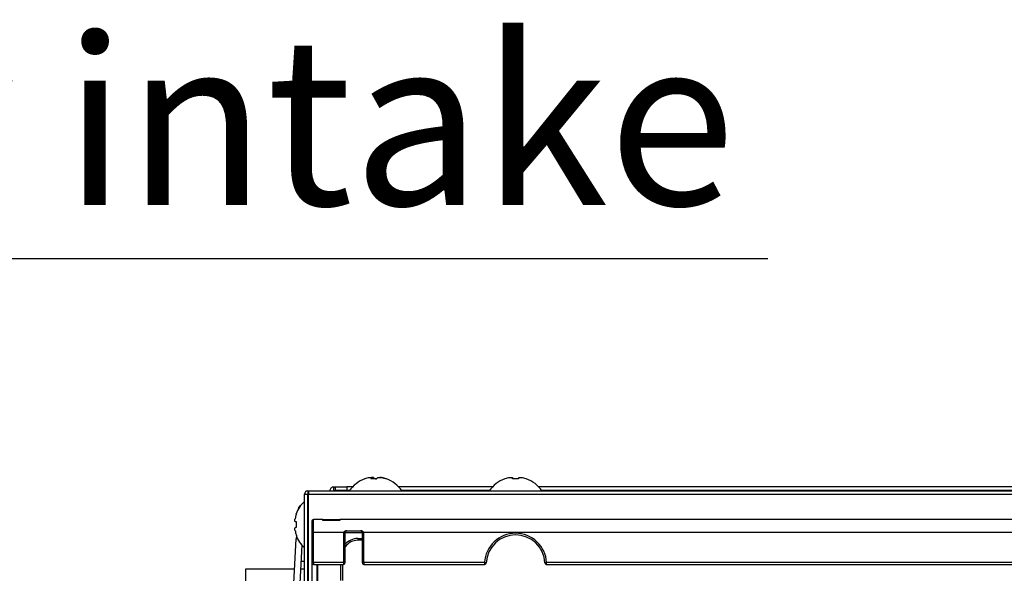
# Model space of a CAD drawing. Units: millimetres. Extents: x 485 to 797, y -46 to 151.
# Drawn here: x 516 to 534, y -26 to -17 of the extents above; entities that cross this region are included whole.
import ezdxf

# ---------------------------------------------------------------- set-up
doc = ezdxf.new("R2010")
doc.units = ezdxf.units.MM
doc.layers.add('SLD-0', color=179, linetype='Continuous')
doc.styles.add('SLDTEXTSTYLE0', font='TXT', dxfattribs={"width": 0.638186})

msp = doc.modelspace()

# ---------------------------------------------------------------- linework, layer by layer
at = {"layer": 'SLD-0', "color": 7}
for p, q in [((485.452, -20.783), (529.334, -20.783)), ((522.139, -24.717), (522.139, -24.716)), ((522.139, -24.716), (522.139, -24.716)), ((522.255, -24.694), (522.254, -24.692)), ((522.254, -24.696), (522.261, -24.717)), ((522.262, -24.718), (522.255, -24.695)), ((522.292, -24.696), (522.295, -24.716)), ((522.329, -24.717), (522.338, -24.717)), ((522.338, -24.717), (522.346, -24.717)), ((522.442, -24.696), (522.441, -24.7)), ((522.519, -24.716), (522.519, -24.716)), ((522.519, -24.716), (522.519, -24.717)), ((524.773, -24.698), (524.772, -24.696)), ((524.773, -24.7), (524.773, -24.698)), ((524.774, -24.703), (524.773, -24.7)), ((524.775, -24.706), (524.774, -24.703)), ((524.775, -24.708), (524.775, -24.706)), ((524.776, -24.712), (524.775, -24.708)), ((524.777, -24.715), (524.776, -24.712)), ((524.778, -24.718), (524.777, -24.715)), ((521.119, -24.933), (521.119, -24.993)), ((521.119, -24.933), (521.129, -24.933)), ((521.129, -24.933), (631.129, -24.933)), ((521.129, -24.933), (521.129, -24.993)), ((521.579, -24.862), (521.579, -24.922)), ((521.579, -24.862), (521.614, -24.862)), ((521.579, -24.922), (521.614, -24.922)), ((521.614, -24.922), (521.614, -24.862)), ((521.614, -24.862), (521.814, -24.862)), ((521.814, -24.922), (521.614, -24.922)), ((521.814, -24.862), (521.814, -24.922)), ((521.916, -24.862), (521.814, -24.862)), ((521.867, -24.922), (521.814, -24.922)), ((524.416, -24.862), (522.742, -24.862)), ((524.367, -24.922), (522.791, -24.922)), ((548.541, -24.862), (525.242, -24.862)), ((548.492, -24.922), (525.291, -24.922)), ((521.059, -24.993), (521.119, -24.993)), ((521.059, -26.633), (521.059, -24.993)), ((521.119, -24.993), (521.129, -24.993)), ((521.119, -26.633), (521.119, -24.993)), ((521.129, -25.063), (521.119, -25.07)), ((521.129, -24.993), (631.129, -24.993)), ((521.129, -26.603), (521.129, -24.993)), ((520.892, -25.477), (520.894, -25.477)), ((520.894, -25.477), (520.896, -25.478)), ((520.896, -25.478), (520.899, -25.478)), ((520.899, -25.478), (520.901, -25.479)), ((520.901, -25.479), (520.904, -25.48)), ((520.904, -25.48), (520.907, -25.48)), ((520.907, -25.48), (520.91, -25.481)), ((520.91, -25.481), (520.914, -25.482)), ((521.189, -25.473), (521.189, -25.672)), ((521.219, -25.671), (521.219, -25.443)), ((521.389, -25.443), (521.219, -25.443)), ((521.389, -25.445), (521.389, -25.443)), ((521.389, -25.443), (521.405, -25.443)), ((521.389, -25.451), (521.389, -25.445)), ((521.389, -25.46), (521.389, -25.451)), ((521.689, -25.46), (521.389, -25.46)), ((521.405, -25.443), (521.417, -25.444)), ((521.417, -25.444), (521.425, -25.445)), ((521.425, -25.445), (521.689, -25.445)), ((576.059, -25.443), (521.689, -25.443)), ((520.894, -25.59), (520.892, -25.59)), ((520.896, -25.589), (520.894, -25.59)), ((520.899, -25.589), (520.896, -25.589)), ((520.901, -25.588), (520.899, -25.589)), ((520.904, -25.587), (520.901, -25.588)), ((520.907, -25.586), (520.904, -25.587)), ((520.91, -25.586), (520.907, -25.586)), ((520.914, -25.585), (520.91, -25.586)), ((521.812, -25.643), (522.066, -25.643)), ((520.852, -26.928), (520.912, -25.786)), ((520.913, -25.723), (520.912, -25.723)), ((520.912, -25.723), (520.912, -25.724)), ((520.912, -25.724), (520.912, -25.724)), ((520.915, -25.73), (520.912, -25.786)), ((520.916, -25.787), (520.912, -25.786)), ((520.914, -25.722), (520.913, -25.723)), ((520.928, -25.787), (520.916, -25.787)), ((520.939, -25.788), (520.928, -25.787)), ((520.929, -25.787), (520.929, -25.766)), ((521.189, -25.672), (521.189, -26.213)), ((521.219, -26.213), (521.219, -25.671)), ((521.219, -25.671), (521.757, -25.671)), ((521.759, -25.674), (521.759, -26.213)), ((521.789, -26.213), (521.789, -25.673)), ((521.789, -25.673), (522.089, -25.673)), ((522.011, -25.783), (522.011, -25.813)), ((522.011, -25.783), (522.089, -25.783)), ((522.089, -25.813), (522.011, -25.813)), ((522.089, -25.673), (522.089, -26.213)), ((522.119, -26.213), (522.119, -25.674)), ((522.121, -25.671), (576.059, -25.671)), ((520.963, -26.934), (521.017, -25.903)), ((521.119, -25.997), (521.129, -26.003)), ((521.059, -26.195), (521.001, -26.195)), ((521.129, -26.195), (521.119, -26.195)), ((520.883, -26.328), (520.009, -26.328)), ((520.009, -26.328), (520.009, -30.578)), ((521.059, -26.328), (520.994, -26.328)), ((521.129, -26.328), (521.119, -26.328)), ((521.189, -26.213), (521.189, -27.143)), ((521.198, -27.144), (521.198, -26.235)), ((521.219, -26.213), (521.219, -26.243)), ((521.759, -26.213), (521.219, -26.213)), ((521.219, -26.243), (521.759, -26.243)), ((521.28, -26.243), (521.28, -27.074)), ((521.301, -27.074), (521.301, -26.243)), ((521.711, -26.534), (521.711, -26.243)), ((521.741, -26.243), (521.741, -26.534)), ((521.759, -26.213), (521.759, -26.243)), ((522.119, -26.213), (522.119, -26.243)), ((524.275, -26.213), (522.119, -26.213)), ((522.119, -26.243), (524.275, -26.243)), ((524.275, -26.213), (524.275, -26.243)), ((525.383, -26.243), (525.383, -26.213)), ((572.525, -26.213), (525.383, -26.213)), ((525.383, -26.243), (572.525, -26.243))]:
    msp.add_line(p, q, dxfattribs=at)
for centre, radius, start, end in [((522.329, -25.25), 0.567, 109.8818, 146.0184), ((522.316, -25.227), 0.54, 100.6761, 109.6815), ((522.141, -24.729), 0.0128, 98.2353, 121.2696), ((522.312, -24.734), 0.0689, 146.5894, 166.7944), ((522.295, -25.37), 0.654, 85.5751, 94.4249), ((522.204, -24.798), 0.134, 36.2402, 49.1517), ((522.329, -25.387), 0.671, 88.5392, 91.4608), ((522.454, -24.797), 0.134, 130.8314, 143.7767), ((522.317, -25.263), 0.577, 70.8549, 79.4726), ((522.342, -25.227), 0.54, 70.3201, 79.3223), ((522.515, -24.738), 0.0222, 65.6567, 114.3433), ((522.329, -25.25), 0.567, 33.9816, 70.1182), ((524.829, -25.25), 0.567, 109.6199, 146.0184), ((524.501, -24.821), 0.174, 36.4399, 37.2437), ((524.828, -25.261), 0.575, 100.433, 109.1168), ((524.829, -25.392), 0.676, 85.6461, 94.3539), ((526.767, -25.178), 1.942, 165.6372, 166.3121), ((524.83, -25.261), 0.575, 70.8842, 79.5639), ((524.82, -24.568), 0.248, 322.8771, 323.4392), ((524.829, -25.25), 0.567, 33.9816, 70.3801), ((521.119, -24.993), 0.06, 90, 180.0002), ((521.579, -24.928), 0.0655, 90, 184.8168), ((521.579, -24.928), 0.0055, 90, 270), ((521.446, -25.533), 0.567, 133.0336, 160.3801), ((521.059, -25.293), 0.121, 122.1042, 174.3263), ((521.457, -25.533), 0.574, 160.8807, 169.5685), ((520.493, -25.904), 0.7, 53.0584, 53.2579), ((521.588, -25.533), 0.676, 175.649, 184.351), ((521.219, -25.473), 0.03, 90, 180), ((535.689, -25.575), 14.001, 179.4615, 179.5279), ((521.457, -25.534), 0.574, 190.4308, 199.12), ((521.819, -25.673), 0.03, 90, 180), ((522.059, -25.673), 0.03, 0, 90), ((521.446, -25.533), 0.567, 199.6199, 226.9664), ((521.212, -26.537), 0.866, 89.508, 91.4938), ((522.011, -26.083), 0.3, 90, 137.676), ((522.011, -26.083), 0.27, 90, 145.2351), ((524.829, -26.243), 0.555, 3.0986, 176.9014), ((524.829, -26.243), 0.525, 3.0986, 176.9014), ((521.219, -26.213), 0.03, 180, 270), ((521.212, -27.079), 0.866, 89.508, 91.4938), ((521.766, -27.079), 0.866, 88.5062, 90.492), ((521.759, -26.213), 0.03, 270, 0), ((522.119, -26.213), 0.03, 180, 270), ((522.112, -27.08), 0.867, 89.5088, 91.4927), ((524.236, -27.074), 0.862, 85.4047, 87.4), ((524.275, -26.213), 0.03, 270, 356.9014), ((525.422, -27.073), 0.861, 92.5987, 94.5966), ((525.383, -26.213), 0.03, 183.0986, 270)]:
    msp.add_arc(centre, radius, start, end, dxfattribs=at)
for centre, start_param, end_param in [((521.759, -25.673), 4.712389, 6.283185), ((522.119, -25.673), 3.141593, 4.712389)]:
    msp.add_ellipse(centre, major_axis=(0.03, 0), ratio=0.008727, start_param=start_param, end_param=end_param, dxfattribs=at)
for points, knots in [([(522.216, -24.696), (522.22, -24.695), (522.229, -24.694), (522.241, -24.693), (522.251, -24.693), (522.255, -24.694), (522.255, -24.695), (522.254, -24.696)], [0, 0, 0, 0, 0.181538, 0.390717, 0.618417, 0.854596, 1, 1, 1, 1]), ([(522.292, -24.696), (522.29, -24.695), (522.288, -24.694), (522.278, -24.693), (522.266, -24.692), (522.257, -24.693), (522.254, -24.694)], [0, 0, 0, 0, 0.242424, 0.52169, 0.825701, 1, 1, 1, 1]), ([(522.256, -24.693), (522.258, -24.693), (522.265, -24.693), (522.271, -24.694), (522.272, -24.695), (522.272, -24.696)], [0, 0, 0, 0, 0.260781, 0.718286, 1, 1, 1, 1]), ([(522.366, -24.696), (522.368, -24.695), (522.371, -24.694), (522.381, -24.693), (522.394, -24.693), (522.409, -24.694), (522.418, -24.695), (522.422, -24.696)], [0, 0, 0, 0, 0.181549, 0.390773, 0.618413, 0.854645, 1, 1, 1, 1]), ([(522.386, -24.696), (522.387, -24.695), (522.388, -24.694), (522.394, -24.693), (522.4, -24.693), (522.403, -24.693)], [0, 0, 0, 0, 0.348268, 0.749453, 1, 1, 1, 1]), ([(522.442, -24.696), (522.438, -24.695), (522.429, -24.694), (522.417, -24.693), (522.407, -24.692), (522.405, -24.694), (522.404, -24.694)], [0, 0, 0, 0, 0.217087, 0.467229, 0.739517, 1, 1, 1, 1]), ([(524.724, -24.696), (524.729, -24.695), (524.738, -24.694), (524.752, -24.693), (524.764, -24.693), (524.771, -24.694), (524.772, -24.695), (524.772, -24.696)], [0, 0, 0, 0, 0.181496, 0.390676, 0.618385, 0.854596, 1, 1, 1, 1]), ([(524.886, -24.696), (524.886, -24.695), (524.888, -24.694), (524.895, -24.693), (524.907, -24.693), (524.921, -24.694), (524.93, -24.695), (524.934, -24.696)], [0, 0, 0, 0, 0.181565, 0.390754, 0.618409, 0.85458, 1, 1, 1, 1]), ([(520.892, -25.477), (520.891, -25.476), (520.889, -25.475), (520.888, -25.467), (520.888, -25.455), (520.89, -25.441), (520.891, -25.432), (520.892, -25.429)], [0, 0, 0, 0, 0.181549, 0.390734, 0.618392, 0.854597, 1, 1, 1, 1]), ([(520.892, -25.638), (520.891, -25.634), (520.889, -25.624), (520.888, -25.611), (520.888, -25.599), (520.89, -25.592), (520.891, -25.591), (520.892, -25.59)], [0, 0, 0, 0, 0.181549, 0.390735, 0.618409, 0.854597, 1, 1, 1, 1]), ([(521.812, -25.643), (521.807, -25.644), (521.797, -25.645), (521.783, -25.653), (521.772, -25.661), (521.765, -25.668), (521.761, -25.671), (521.758, -25.671), (521.757, -25.671)], [0, 0, 0, 0, 0.22866, 0.489668, 0.743537, 0.877157, 0.941347, 1, 1, 1, 1]), ([(522.121, -25.671), (522.12, -25.671), (522.109, -25.67), (522.1, -25.654), (522.082, -25.645), (522.071, -25.644), (522.066, -25.643)], [0, 0, 0, 0, 0.058797, 0.510091, 0.754553, 1, 1, 1, 1]), ([(521.757, -25.671), (521.757, -25.672), (521.758, -25.673), (521.759, -25.674), (521.759, -25.674)], [0, 0, 0, 0, 0.892025, 1, 1, 1, 1]), ([(522.119, -25.674), (522.119, -25.674), (522.12, -25.673), (522.121, -25.672), (522.121, -25.671)], [0, 0, 0, 0, 0.107975, 1, 1, 1, 1])]:
    msp.add_open_spline(points, degree=3, knots=knots, dxfattribs=at)

# ---------------------------------------------------------------- texts
at = {"layer": 'SLD-0', "color": 7, "insert": (485.982, -16.829), "char_height": 3, "attachment_point": 1, "style": 'SLDTEXTSTYLE0'}
msp.add_mtext('Case of back air intake', dxfattribs=at)

doc.saveas('drawing.dxf')
